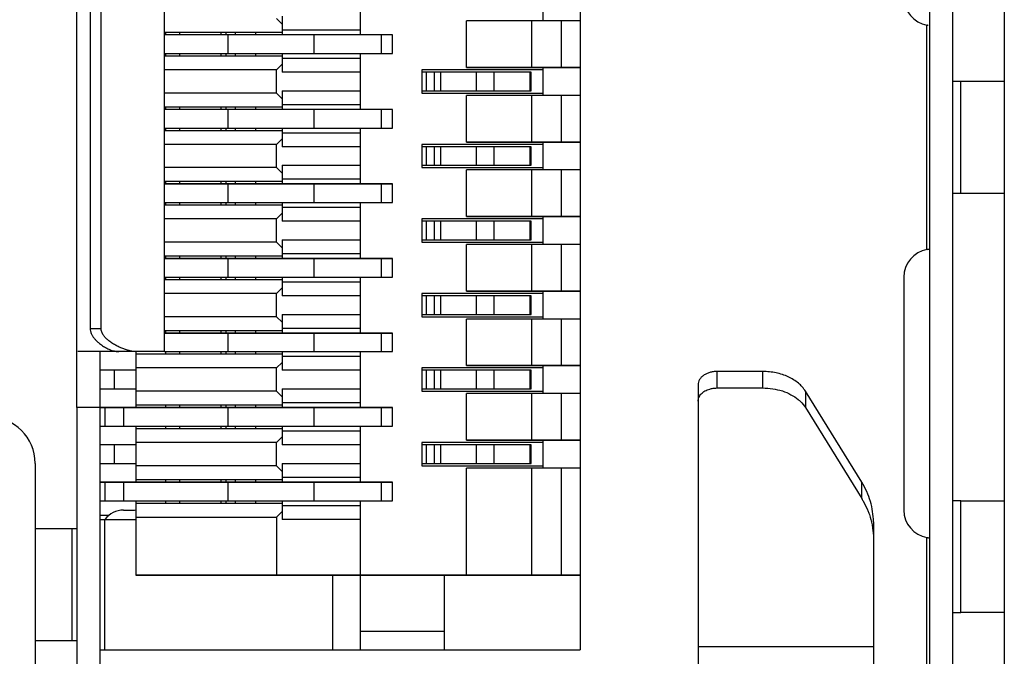
# Model space of a CAD drawing. Units: inches. Extents: x 2405 to 3118, y -127 to 363.
# Drawn here: x 2684 to 2695, y 81 to 87 of the extents above; entities that cross this region are included whole.
import ezdxf

# ---------------------------------------------------------------- set-up
doc = ezdxf.new("R2010")
doc.units = ezdxf.units.IN
doc.header["$LTSCALE"] = 1.21
doc.header["$MEASUREMENT"] = 0
doc.layers.get('0').update_dxf_attribs({"linetype": 'CONTINUOUS'})
for name, color, linetype in [('ECAD_0805', 7, 'CONTINUOUS'), ('ECAD_SFP-C-H8_95', 7, 'CONTINUOUS'), ('ECAD_SFP-S-S-11X7_7X5_3', 7, 'CONTINUOUS')]:
    doc.layers.add(name, color=color, linetype=linetype)

msp = doc.modelspace()

# ---------------------------------------------------------------- linework, layer by layer
at = {"color": 7, "linetype": 'Continuous'}
for p, q in [((2694.854, 78.51), (2694.854, 93.81)), ((2690.303, 91.659), (2690.303, 80.659)), ((2684.903, 83.259), (2684.903, 89.059)), ((2687.943, 87.859), (2687.943, 87.259)), ((2689.903, 87.709), (2689.903, 87.409)), ((2687.103, 87.374), (2687.043, 87.434)), ((2687.103, 87.459), (2687.103, 87.259)), ((2690.303, 87.409), (2689.083, 87.409)), ((2689.083, 86.909), (2689.083, 87.409)), ((2689.783, 86.909), (2689.783, 87.409)), ((2690.103, 86.909), (2690.103, 87.409)), ((2687.103, 87.284), (2685.841, 87.284)), ((2685.853, 87.284), (2685.853, 87.259)), ((2686.003, 87.284), (2686.003, 87.259)), ((2686.447, 87.284), (2686.447, 87.259)), ((2686.503, 87.259), (2686.503, 87.284)), ((2686.603, 87.259), (2686.603, 87.284)), ((2686.823, 87.259), (2686.823, 87.284)), ((2687.943, 87.309), (2687.103, 87.309)), ((2688.288, 87.259), (2685.841, 87.259)), ((2686.525, 87.059), (2686.525, 87.259)), ((2687.445, 87.259), (2687.445, 87.059)), ((2688.169, 87.059), (2688.169, 87.259)), ((2688.288, 87.059), (2688.288, 87.259)), ((2685.841, 87.059), (2688.288, 87.059)), ((2685.841, 87.034), (2687.103, 87.034)), ((2685.853, 87.059), (2685.853, 87.034)), ((2686.003, 87.059), (2686.003, 87.034)), ((2686.447, 87.059), (2686.447, 87.034)), ((2686.503, 87.034), (2686.503, 87.059)), ((2686.603, 87.034), (2686.603, 87.059)), ((2686.823, 87.034), (2686.823, 87.059)), ((2687.103, 87.059), (2687.103, 86.859)), ((2687.103, 87.009), (2687.943, 87.009)), ((2687.943, 87.059), (2687.943, 86.459)), ((2687.043, 86.884), (2685.841, 86.884)), ((2687.043, 86.884), (2687.103, 86.944)), ((2687.043, 86.634), (2687.043, 86.884)), ((2687.943, 86.859), (2687.103, 86.859)), ((2689.903, 86.884), (2688.603, 86.884)), ((2688.603, 86.884), (2688.603, 86.634)), ((2688.738, 86.859), (2688.603, 86.859)), ((2688.653, 86.659), (2688.653, 86.859)), ((2689.379, 86.859), (2688.738, 86.859)), ((2688.738, 86.659), (2688.738, 86.859)), ((2688.805, 86.859), (2688.805, 86.659)), ((2689.083, 86.909), (2690.303, 86.909)), ((2689.19, 86.659), (2689.19, 86.859)), ((2689.765, 86.859), (2689.379, 86.859)), ((2689.379, 86.659), (2689.379, 86.859)), ((2689.777, 86.859), (2689.765, 86.859)), ((2689.765, 86.659), (2689.765, 86.859)), ((2689.777, 86.659), (2689.777, 86.859)), ((2689.903, 86.909), (2689.903, 86.609)), ((2687.103, 86.659), (2687.943, 86.659)), ((2687.103, 86.659), (2687.103, 86.459)), ((2688.603, 86.659), (2688.738, 86.659)), ((2688.738, 86.659), (2689.379, 86.659)), ((2689.379, 86.659), (2689.765, 86.659)), ((2689.765, 86.659), (2689.777, 86.659)), ((2687.043, 86.634), (2685.841, 86.634)), ((2687.103, 86.574), (2687.043, 86.634)), ((2688.603, 86.634), (2689.903, 86.634)), ((2690.303, 86.609), (2689.083, 86.609)), ((2689.083, 86.109), (2689.083, 86.609)), ((2689.783, 86.109), (2689.783, 86.609)), ((2690.103, 86.109), (2690.103, 86.609)), ((2687.103, 86.484), (2685.841, 86.484)), ((2688.288, 86.459), (2685.841, 86.459)), ((2685.853, 86.484), (2685.853, 86.459)), ((2686.003, 86.484), (2686.003, 86.459)), ((2686.447, 86.484), (2686.447, 86.459)), ((2686.503, 86.459), (2686.503, 86.484)), ((2686.525, 86.259), (2686.525, 86.459)), ((2686.603, 86.459), (2686.603, 86.484)), ((2686.823, 86.459), (2686.823, 86.484)), ((2687.943, 86.509), (2687.103, 86.509)), ((2687.445, 86.459), (2687.445, 86.259)), ((2688.169, 86.259), (2688.169, 86.459)), ((2688.288, 86.259), (2688.288, 86.459)), ((2685.841, 86.259), (2688.288, 86.259)), ((2685.841, 86.234), (2687.103, 86.234)), ((2685.853, 86.259), (2685.853, 86.234)), ((2686.003, 86.259), (2686.003, 86.234)), ((2686.447, 86.259), (2686.447, 86.234)), ((2686.503, 86.234), (2686.503, 86.259)), ((2686.603, 86.234), (2686.603, 86.259)), ((2686.823, 86.234), (2686.823, 86.259)), ((2687.103, 86.259), (2687.103, 86.059)), ((2687.943, 86.259), (2687.943, 85.659)), ((2687.043, 86.084), (2687.103, 86.144)), ((2687.103, 86.209), (2687.943, 86.209)), ((2689.083, 86.109), (2690.303, 86.109)), ((2689.903, 86.109), (2689.903, 85.809)), ((2687.043, 86.084), (2685.841, 86.084)), ((2687.043, 85.834), (2687.043, 86.084)), ((2687.943, 86.059), (2687.103, 86.059)), ((2689.903, 86.084), (2688.603, 86.084)), ((2688.603, 86.084), (2688.603, 85.834)), ((2688.738, 86.059), (2688.603, 86.059)), ((2688.653, 85.859), (2688.653, 86.059)), ((2689.379, 86.059), (2688.738, 86.059)), ((2688.738, 85.859), (2688.738, 86.059)), ((2688.805, 86.059), (2688.805, 85.859)), ((2689.19, 85.859), (2689.19, 86.059)), ((2689.765, 86.059), (2689.379, 86.059)), ((2689.379, 85.859), (2689.379, 86.059)), ((2689.777, 86.059), (2689.765, 86.059)), ((2689.765, 85.859), (2689.765, 86.059)), ((2689.777, 85.859), (2689.777, 86.059)), ((2687.043, 85.834), (2685.841, 85.834)), ((2687.103, 85.774), (2687.043, 85.834)), ((2687.103, 85.859), (2687.943, 85.859)), ((2687.103, 85.859), (2687.103, 85.659)), ((2688.603, 85.859), (2688.738, 85.859)), ((2688.603, 85.834), (2689.903, 85.834)), ((2688.738, 85.859), (2689.379, 85.859)), ((2690.303, 85.809), (2689.083, 85.809)), ((2689.083, 85.309), (2689.083, 85.809)), ((2689.379, 85.859), (2689.765, 85.859)), ((2689.765, 85.859), (2689.777, 85.859)), ((2689.783, 85.309), (2689.783, 85.809)), ((2690.103, 85.309), (2690.103, 85.809)), ((2687.943, 85.709), (2687.103, 85.709)), ((2687.103, 85.684), (2685.841, 85.684)), ((2685.841, 85.659), (2688.288, 85.659)), ((2685.853, 85.684), (2685.853, 85.659)), ((2686.003, 85.684), (2686.003, 85.659)), ((2686.447, 85.684), (2686.447, 85.659)), ((2686.503, 85.659), (2686.503, 85.684)), ((2686.525, 85.459), (2686.525, 85.659)), ((2686.603, 85.659), (2686.603, 85.684)), ((2686.823, 85.659), (2686.823, 85.684)), ((2687.445, 85.659), (2687.445, 85.459)), ((2688.169, 85.459), (2688.169, 85.659)), ((2688.288, 85.459), (2688.288, 85.659)), ((2685.841, 85.459), (2688.288, 85.459)), ((2685.841, 85.434), (2687.103, 85.434)), ((2685.853, 85.459), (2685.853, 85.434)), ((2686.003, 85.459), (2686.003, 85.434)), ((2686.447, 85.459), (2686.447, 85.434)), ((2686.503, 85.434), (2686.503, 85.459)), ((2686.603, 85.434), (2686.603, 85.459)), ((2686.823, 85.434), (2686.823, 85.459)), ((2687.103, 85.459), (2687.103, 85.259)), ((2687.103, 85.409), (2687.943, 85.409)), ((2687.943, 85.459), (2687.943, 84.859)), ((2687.043, 85.284), (2685.841, 85.284)), ((2687.043, 85.284), (2687.103, 85.344)), ((2687.043, 85.034), (2687.043, 85.284)), ((2689.903, 85.284), (2688.603, 85.284)), ((2688.603, 85.284), (2688.603, 85.034)), ((2689.083, 85.309), (2690.303, 85.309)), ((2689.903, 85.309), (2689.903, 85.009)), ((2687.943, 85.259), (2687.103, 85.259)), ((2688.738, 85.259), (2688.603, 85.259)), ((2688.653, 85.059), (2688.653, 85.259)), ((2689.379, 85.259), (2688.738, 85.259)), ((2688.738, 85.059), (2688.738, 85.259)), ((2688.805, 85.259), (2688.805, 85.059)), ((2689.19, 85.059), (2689.19, 85.259)), ((2689.765, 85.259), (2689.379, 85.259)), ((2689.379, 85.059), (2689.379, 85.259)), ((2689.777, 85.259), (2689.765, 85.259)), ((2689.765, 85.059), (2689.765, 85.259)), ((2689.777, 85.059), (2689.777, 85.259)), ((2687.103, 85.059), (2687.943, 85.059)), ((2687.103, 85.059), (2687.103, 84.859)), ((2688.603, 85.059), (2688.738, 85.059)), ((2688.738, 85.059), (2689.379, 85.059)), ((2689.379, 85.059), (2689.765, 85.059)), ((2689.765, 85.059), (2689.777, 85.059)), ((2687.043, 85.034), (2685.841, 85.034)), ((2687.103, 84.974), (2687.043, 85.034)), ((2688.603, 85.034), (2689.903, 85.034)), ((2690.303, 85.009), (2689.083, 85.009)), ((2689.083, 84.509), (2689.083, 85.009)), ((2689.783, 84.509), (2689.783, 85.009)), ((2690.103, 84.509), (2690.103, 85.009)), ((2687.103, 84.884), (2685.841, 84.884)), ((2685.841, 84.859), (2688.288, 84.859)), ((2685.853, 84.884), (2685.853, 84.859)), ((2686.003, 84.884), (2686.003, 84.859)), ((2686.447, 84.884), (2686.447, 84.859)), ((2686.503, 84.859), (2686.503, 84.884)), ((2686.525, 84.659), (2686.525, 84.859)), ((2686.603, 84.859), (2686.603, 84.884)), ((2686.823, 84.859), (2686.823, 84.884)), ((2687.943, 84.909), (2687.103, 84.909)), ((2687.445, 84.859), (2687.445, 84.659)), ((2688.169, 84.659), (2688.169, 84.859)), ((2688.288, 84.659), (2688.288, 84.859)), ((2685.841, 84.659), (2688.288, 84.659)), ((2685.841, 84.634), (2687.103, 84.634)), ((2685.853, 84.659), (2685.853, 84.634)), ((2686.003, 84.659), (2686.003, 84.634)), ((2686.447, 84.659), (2686.447, 84.634)), ((2686.503, 84.634), (2686.503, 84.659)), ((2686.603, 84.634), (2686.603, 84.659)), ((2686.823, 84.634), (2686.823, 84.659)), ((2687.103, 84.659), (2687.103, 84.459)), ((2687.943, 84.659), (2687.943, 84.059)), ((2687.043, 84.484), (2687.103, 84.544)), ((2687.103, 84.609), (2687.943, 84.609)), ((2687.043, 84.484), (2685.841, 84.484)), ((2687.043, 84.234), (2687.043, 84.484)), ((2687.943, 84.459), (2687.103, 84.459)), ((2689.903, 84.484), (2688.603, 84.484)), ((2688.603, 84.484), (2688.603, 84.234)), ((2688.738, 84.459), (2688.603, 84.459)), ((2688.653, 84.259), (2688.653, 84.459)), ((2689.379, 84.459), (2688.738, 84.459)), ((2688.738, 84.259), (2688.738, 84.459)), ((2688.805, 84.459), (2688.805, 84.259)), ((2689.083, 84.509), (2690.303, 84.509)), ((2689.19, 84.259), (2689.19, 84.459)), ((2689.765, 84.459), (2689.379, 84.459)), ((2689.379, 84.259), (2689.379, 84.459)), ((2689.777, 84.459), (2689.765, 84.459)), ((2689.765, 84.259), (2689.765, 84.459)), ((2689.777, 84.259), (2689.777, 84.459)), ((2689.903, 84.509), (2689.903, 84.209)), ((2687.043, 84.234), (2685.841, 84.234)), ((2687.103, 84.174), (2687.043, 84.234)), ((2687.103, 84.259), (2687.943, 84.259)), ((2687.103, 84.259), (2687.103, 84.059)), ((2688.603, 84.259), (2688.738, 84.259)), ((2688.603, 84.234), (2689.903, 84.234)), ((2688.738, 84.259), (2689.379, 84.259)), ((2690.303, 84.209), (2689.083, 84.209)), ((2689.083, 83.709), (2689.083, 84.209)), ((2689.379, 84.259), (2689.765, 84.259)), ((2689.765, 84.259), (2689.777, 84.259)), ((2689.783, 83.709), (2689.783, 84.209)), ((2690.103, 83.709), (2690.103, 84.209)), ((2687.943, 84.109), (2687.103, 84.109)), ((2687.103, 84.084), (2685.841, 84.084)), ((2685.841, 84.059), (2688.288, 84.059)), ((2685.853, 84.084), (2685.853, 84.059)), ((2686.003, 84.084), (2686.003, 84.059)), ((2686.447, 84.084), (2686.447, 84.059)), ((2686.503, 84.059), (2686.503, 84.084)), ((2686.525, 83.859), (2686.525, 84.059)), ((2686.603, 84.059), (2686.603, 84.084)), ((2686.823, 84.059), (2686.823, 84.084)), ((2687.445, 84.059), (2687.445, 83.859)), ((2688.169, 83.859), (2688.169, 84.059)), ((2688.288, 83.859), (2688.288, 84.059)), ((2685.533, 83.859), (2685.533, 83.259)), ((2685.533, 83.834), (2687.103, 83.834)), ((2685.841, 83.859), (2688.288, 83.859)), ((2685.853, 83.859), (2685.853, 83.834)), ((2686.003, 83.859), (2686.003, 83.834)), ((2686.447, 83.859), (2686.447, 83.834)), ((2686.503, 83.834), (2686.503, 83.859)), ((2686.603, 83.834), (2686.603, 83.859)), ((2686.823, 83.834), (2686.823, 83.859)), ((2687.103, 83.859), (2687.103, 83.659)), ((2687.103, 83.809), (2687.943, 83.809)), ((2687.943, 83.859), (2687.943, 83.259)), ((2687.043, 83.684), (2685.533, 83.684)), ((2687.043, 83.684), (2687.103, 83.744)), ((2687.043, 83.434), (2687.043, 83.684)), ((2689.903, 83.684), (2688.603, 83.684)), ((2688.603, 83.684), (2688.603, 83.434)), ((2689.083, 83.709), (2690.303, 83.709)), ((2689.903, 83.709), (2689.903, 83.409)), ((2685.533, 83.659), (2685.153, 83.659)), ((2685.303, 83.659), (2685.303, 83.459)), ((2687.943, 83.659), (2687.103, 83.659)), ((2688.738, 83.659), (2688.603, 83.659)), ((2688.653, 83.459), (2688.653, 83.659)), ((2689.379, 83.659), (2688.738, 83.659)), ((2688.738, 83.459), (2688.738, 83.659)), ((2688.805, 83.659), (2688.805, 83.459)), ((2689.19, 83.459), (2689.19, 83.659)), ((2689.765, 83.659), (2689.379, 83.659)), ((2689.379, 83.459), (2689.379, 83.659)), ((2689.777, 83.659), (2689.765, 83.659)), ((2689.765, 83.459), (2689.765, 83.659)), ((2689.777, 83.459), (2689.777, 83.659)), ((2685.153, 83.459), (2685.533, 83.459)), ((2687.043, 83.434), (2685.533, 83.434)), ((2687.103, 83.374), (2687.043, 83.434)), ((2687.103, 83.459), (2687.943, 83.459)), ((2687.103, 83.459), (2687.103, 83.259)), ((2688.603, 83.459), (2688.738, 83.459)), ((2688.603, 83.434), (2689.903, 83.434)), ((2688.738, 83.459), (2689.379, 83.459)), ((2690.303, 83.409), (2689.083, 83.409)), ((2689.083, 82.909), (2689.083, 83.409)), ((2689.379, 83.459), (2689.765, 83.459)), ((2689.765, 83.459), (2689.777, 83.459)), ((2689.783, 82.909), (2689.783, 83.409)), ((2690.103, 82.909), (2690.103, 83.409)), ((2685.153, 83.259), (2688.288, 83.259)), ((2685.203, 83.259), (2685.203, 83.059)), ((2685.403, 83.259), (2685.403, 83.059)), ((2687.103, 83.284), (2685.533, 83.284)), ((2685.853, 83.284), (2685.853, 83.259)), ((2686.003, 83.284), (2686.003, 83.259)), ((2686.447, 83.284), (2686.447, 83.259)), ((2686.503, 83.259), (2686.503, 83.284)), ((2686.525, 83.059), (2686.525, 83.259)), ((2686.603, 83.259), (2686.603, 83.284)), ((2686.823, 83.259), (2686.823, 83.284)), ((2687.943, 83.309), (2687.103, 83.309)), ((2687.445, 83.259), (2687.445, 83.059)), ((2688.169, 83.059), (2688.169, 83.259)), ((2688.288, 83.059), (2688.288, 83.259)), ((2685.153, 83.059), (2688.288, 83.059)), ((2685.533, 83.059), (2685.533, 82.459)), ((2685.853, 83.059), (2685.853, 83.034)), ((2686.003, 83.059), (2686.003, 83.034)), ((2686.447, 83.059), (2686.447, 83.034)), ((2686.503, 83.034), (2686.503, 83.059)), ((2686.603, 83.034), (2686.603, 83.059)), ((2686.823, 83.034), (2686.823, 83.059)), ((2687.103, 83.059), (2687.103, 82.859)), ((2687.943, 83.059), (2687.943, 82.459)), ((2685.533, 83.034), (2687.103, 83.034)), ((2687.043, 82.884), (2687.103, 82.944)), ((2687.103, 83.009), (2687.943, 83.009)), ((2685.533, 82.859), (2685.153, 82.859)), ((2685.303, 82.859), (2685.303, 82.659)), ((2687.043, 82.884), (2685.533, 82.884)), ((2687.043, 82.634), (2687.043, 82.884)), ((2687.943, 82.859), (2687.103, 82.859)), ((2689.903, 82.884), (2688.603, 82.884)), ((2688.603, 82.884), (2688.603, 82.634)), ((2688.738, 82.859), (2688.603, 82.859)), ((2688.653, 82.659), (2688.653, 82.859)), ((2689.379, 82.859), (2688.738, 82.859)), ((2688.738, 82.659), (2688.738, 82.859)), ((2688.805, 82.859), (2688.805, 82.659)), ((2689.083, 82.909), (2690.303, 82.909)), ((2689.19, 82.659), (2689.19, 82.859)), ((2689.765, 82.859), (2689.379, 82.859)), ((2689.379, 82.659), (2689.379, 82.859)), ((2689.777, 82.859), (2689.765, 82.859)), ((2689.765, 82.659), (2689.765, 82.859)), ((2689.777, 82.659), (2689.777, 82.859)), ((2689.903, 82.909), (2689.903, 82.609)), ((2684.454, 82.66), (2684.454, 78.51)), ((2685.153, 82.659), (2685.533, 82.659)), ((2687.043, 82.634), (2685.533, 82.634)), ((2687.103, 82.574), (2687.043, 82.634)), ((2687.103, 82.659), (2687.943, 82.659)), ((2687.103, 82.659), (2687.103, 82.459)), ((2688.603, 82.659), (2688.738, 82.659)), ((2688.603, 82.634), (2689.903, 82.634)), ((2688.738, 82.659), (2689.379, 82.659)), ((2689.379, 82.659), (2689.765, 82.659)), ((2689.765, 82.659), (2689.777, 82.659)), ((2690.303, 82.609), (2689.083, 82.609)), ((2689.083, 81.459), (2689.083, 82.609)), ((2689.783, 81.459), (2689.783, 82.609)), ((2690.103, 81.459), (2690.103, 82.609)), ((2685.153, 82.459), (2688.288, 82.459)), ((2685.203, 82.459), (2685.203, 82.259)), ((2685.403, 82.459), (2685.403, 82.259)), ((2687.103, 82.484), (2685.533, 82.484)), ((2685.853, 82.484), (2685.853, 82.459)), ((2686.003, 82.484), (2686.003, 82.459)), ((2686.447, 82.484), (2686.447, 82.459)), ((2686.503, 82.459), (2686.503, 82.484)), ((2686.525, 82.259), (2686.525, 82.459)), ((2686.603, 82.459), (2686.603, 82.484)), ((2686.823, 82.459), (2686.823, 82.484)), ((2687.943, 82.509), (2687.103, 82.509)), ((2687.445, 82.459), (2687.445, 82.259)), ((2688.169, 82.259), (2688.169, 82.459)), ((2688.288, 82.259), (2688.288, 82.459)), ((2685.153, 82.259), (2685.197, 82.259)), ((2685.197, 82.259), (2685.203, 82.259)), ((2685.203, 82.259), (2688.288, 82.259)), ((2685.533, 82.259), (2685.533, 81.459)), ((2685.533, 82.234), (2687.103, 82.234)), ((2685.853, 82.259), (2685.853, 82.234)), ((2686.003, 82.259), (2686.003, 82.234)), ((2686.447, 82.259), (2686.447, 82.234)), ((2686.503, 82.234), (2686.503, 82.259)), ((2686.603, 82.234), (2686.603, 82.259)), ((2686.823, 82.234), (2686.823, 82.259)), ((2687.103, 82.259), (2687.103, 82.059)), ((2687.103, 82.209), (2687.943, 82.209)), ((2687.943, 82.259), (2687.943, 80.659)), ((2685.249, 82.102), (2685.153, 82.102)), ((2687.043, 82.084), (2687.103, 82.144)), ((2685.153, 82.059), (2685.533, 82.059)), ((2685.203, 80.659), (2685.203, 82.059)), ((2685.533, 82.084), (2687.043, 82.084)), ((2687.043, 82.084), (2687.043, 81.459)), ((2687.943, 82.059), (2687.103, 82.059)), ((2685.533, 81.459), (2690.303, 81.459)), ((2687.643, 81.459), (2687.643, 80.659)), ((2688.843, 81.459), (2688.843, 80.659)), ((2687.943, 80.859), (2688.843, 80.859)), ((2685.203, 80.659), (2690.303, 80.659))]:
    msp.add_line(p, q, dxfattribs=at)
msp.add_arc((2683.954, 82.66), 0.5, 0, 90, dxfattribs=at)
at = {"layer": 'ECAD_0805', "color": 7, "linetype": 'Continuous'}
msp.add_line((2685.249, 82.101), (2685.153, 82.101), dxfattribs=at)
at = {"layer": 'ECAD_SFP-C-H8_95', "color": 7, "linetype": 'Continuous'}
for p, q in [((2694.053, 79.209), (2694.053, 93.109)), ((2694.303, 79.209), (2694.303, 93.109)), ((2685.841, 83.859), (2685.841, 88.459)), ((2685.045, 88.209), (2685.045, 84.109)), ((2685.162, 84.109), (2685.162, 88.209)), ((2694.023, 84.955), (2694.023, 87.364)), ((2694.386, 86.759), (2694.303, 86.759)), ((2694.774, 86.759), (2694.386, 86.759)), ((2694.386, 85.559), (2694.386, 86.759)), ((2694.854, 86.759), (2694.774, 86.759)), ((2694.303, 85.559), (2694.386, 85.559)), ((2694.386, 85.559), (2694.774, 85.559)), ((2694.774, 85.559), (2694.854, 85.559)), ((2693.776, 84.659), (2693.776, 82.159)), ((2685.045, 84.109), (2685.162, 84.109)), ((2685.841, 83.859), (2684.911, 83.859)), ((2685.153, 79.159), (2685.153, 83.859)), ((2692.262, 83.646), (2691.769, 83.646)), ((2691.769, 83.646), (2691.769, 83.469)), ((2692.262, 83.469), (2692.262, 83.646)), ((2691.569, 83.505), (2691.569, 79.159)), ((2691.769, 83.469), (2692.262, 83.469)), ((2693.323, 82.459), (2692.72, 83.434)), ((2692.72, 83.434), (2692.72, 83.258)), ((2685.153, 83.259), (2684.903, 83.259)), ((2684.903, 83.259), (2684.903, 78.909)), ((2692.72, 83.258), (2693.323, 82.282)), ((2693.323, 82.282), (2693.323, 82.459)), ((2694.386, 82.259), (2694.303, 82.259)), ((2694.386, 82.259), (2694.773, 82.259)), ((2694.386, 81.059), (2694.386, 82.259)), ((2694.773, 82.259), (2694.854, 82.259)), ((2685.403, 82.159), (2685.503, 82.159)), ((2693.449, 82.034), (2693.449, 79.159)), ((2684.903, 81.959), (2684.454, 81.959)), ((2684.85, 80.759), (2684.85, 81.959)), ((2694.023, 80.049), (2694.023, 81.864)), ((2694.037, 81.859), (2694.035, 81.859)), ((2694.303, 81.059), (2694.386, 81.059)), ((2694.773, 81.059), (2694.386, 81.059)), ((2694.854, 81.059), (2694.773, 81.059)), ((2684.454, 80.759), (2684.903, 80.759)), ((2691.569, 80.696), (2693.449, 80.696))]:
    msp.add_line(p, q, dxfattribs=at)
for centre, radius, start, end in [((2694.076, 87.659), 0.3, 180, 259.8913), ((2694.076, 84.659), 0.3, 100.1087, 180), ((2685.403, 81.909), 0.25, 90, 143.0637), ((2685.503, 82.409), 0.25, 270, 277.2979), ((2694.076, 82.159), 0.3, 180, 259.8913)]:
    msp.add_arc(centre, radius, start, end, dxfattribs=at)
for points, knots in [([(2694.03, 87.361), (2694.029, 87.361), (2694.027, 87.362), (2694.025, 87.363), (2694.023, 87.364)], [0, 0, 0, 0, 0.247949, 1, 1, 1, 1]), ([(2694.037, 87.359), (2694.036, 87.359), (2694.034, 87.36), (2694.032, 87.36), (2694.03, 87.361)], [0, 0, 0, 0, 0.240927, 1, 1, 1, 1]), ([(2694.023, 84.955), (2694.025, 84.956), (2694.03, 84.958), (2694.034, 84.959), (2694.037, 84.959)], [0, 0, 0, 0, 0.513979, 1, 1, 1, 1]), ([(2694.037, 84.959), (2694.039, 84.959), (2694.043, 84.958), (2694.048, 84.955), (2694.051, 84.949), (2694.052, 84.945), (2694.053, 84.943)], [0, 0, 0, 0, 0.270481, 0.511517, 0.749408, 1, 1, 1, 1]), ([(2685.045, 84.109), (2685.045, 84.099), (2685.047, 84.078), (2685.058, 84.048), (2685.073, 84.021), (2685.091, 83.997), (2685.111, 83.976), (2685.139, 83.95), (2685.175, 83.923), (2685.221, 83.896), (2685.266, 83.876), (2685.31, 83.863), (2685.339, 83.859), (2685.353, 83.859)], [0, 0, 0, 0, 0.07417, 0.14737, 0.219112, 0.289348, 0.358039, 0.425219, 0.554905, 0.677952, 0.793559, 0.900981, 1, 1, 1, 1]), ([(2685.237, 83.982), (2685.227, 83.99), (2685.209, 84.007), (2685.189, 84.031), (2685.176, 84.053), (2685.168, 84.07), (2685.163, 84.09), (2685.162, 84.103), (2685.162, 84.109)], [0, 0, 0, 0, 0.239642, 0.485748, 0.61163, 0.739513, 0.869226, 1, 1, 1, 1]), ([(2685.545, 83.859), (2685.521, 83.859), (2685.483, 83.864), (2685.433, 83.878), (2685.394, 83.891), (2685.354, 83.908), (2685.314, 83.929), (2685.274, 83.953), (2685.249, 83.972), (2685.237, 83.982)], [0, 0, 0, 0, 0.216891, 0.334184, 0.45712, 0.585437, 0.718841, 0.857073, 1, 1, 1, 1]), ([(2691.769, 83.646), (2691.756, 83.646), (2691.73, 83.644), (2691.692, 83.636), (2691.658, 83.623), (2691.627, 83.606), (2691.602, 83.585), (2691.583, 83.56), (2691.571, 83.533), (2691.569, 83.514), (2691.569, 83.505)], [0, 0, 0, 0, 0.144744, 0.287331, 0.424454, 0.554301, 0.675958, 0.789669, 0.896904, 1, 1, 1, 1]), ([(2692.72, 83.434), (2692.699, 83.467), (2692.659, 83.512), (2692.593, 83.559), (2692.535, 83.59), (2692.472, 83.615), (2692.404, 83.633), (2692.334, 83.644), (2692.286, 83.646), (2692.262, 83.646)], [0, 0, 0, 0, 0.219894, 0.338844, 0.463295, 0.592691, 0.726154, 0.862515, 1, 1, 1, 1]), ([(2691.692, 83.458), (2691.704, 83.462), (2691.729, 83.468), (2691.756, 83.469), (2691.769, 83.469)], [0, 0, 0, 0, 0.496162, 1, 1, 1, 1]), ([(2692.262, 83.469), (2692.298, 83.469), (2692.369, 83.464), (2692.471, 83.44), (2692.564, 83.401), (2692.619, 83.365), (2692.643, 83.344)], [0, 0, 0, 0, 0.263974, 0.522123, 0.768609, 1, 1, 1, 1]), ([(2691.569, 83.328), (2691.569, 83.335), (2691.57, 83.349), (2691.577, 83.369), (2691.587, 83.389), (2691.602, 83.407), (2691.62, 83.423), (2691.649, 83.443), (2691.674, 83.453), (2691.692, 83.458)], [0, 0, 0, 0, 0.108264, 0.21926, 0.334478, 0.455183, 0.582157, 0.715641, 1, 1, 1, 1]), ([(2692.643, 83.344), (2692.651, 83.338), (2692.68, 83.312), (2692.705, 83.282), (2692.72, 83.258)], [0, 0, 0, 0, 0.260311, 1, 1, 1, 1]), ([(2693.449, 82.034), (2693.449, 82.07), (2693.443, 82.144), (2693.419, 82.252), (2693.379, 82.359), (2693.343, 82.426), (2693.323, 82.459)], [0, 0, 0, 0, 0.243879, 0.490342, 0.741721, 1, 1, 1, 1]), ([(2693.323, 82.282), (2693.33, 82.271), (2693.356, 82.227), (2693.378, 82.18), (2693.392, 82.145)], [0, 0, 0, 0, 0.253749, 1, 1, 1, 1]), ([(2693.392, 82.145), (2693.397, 82.133), (2693.414, 82.087), (2693.427, 82.039), (2693.434, 82.002)], [0, 0, 0, 0, 0.252747, 1, 1, 1, 1]), ([(2693.434, 82.002), (2693.437, 81.99), (2693.445, 81.942), (2693.449, 81.894), (2693.449, 81.857)], [0, 0, 0, 0, 0.251224, 1, 1, 1, 1]), ([(2694.035, 81.859), (2694.034, 81.859), (2694.032, 81.859), (2694.028, 81.861), (2694.025, 81.863), (2694.023, 81.864)], [0, 0, 0, 0, 0.240521, 0.490548, 1, 1, 1, 1]), ([(2694.037, 81.859), (2694.039, 81.86), (2694.043, 81.861), (2694.046, 81.863), (2694.048, 81.864)], [0, 0, 0, 0, 0.543556, 1, 1, 1, 1])]:
    msp.add_open_spline(points, degree=3, knots=knots, dxfattribs=at)
at = {"layer": 'ECAD_SFP-S-S-11X7_7X5_3', "color": 7, "linetype": 'Continuous'}
for p, q in [((2690.303, 91.659), (2690.303, 80.659)), ((2687.943, 87.859), (2687.943, 87.259)), ((2689.903, 87.709), (2689.903, 87.409)), ((2687.103, 87.374), (2687.043, 87.434)), ((2687.103, 87.459), (2687.103, 87.259)), ((2690.303, 87.409), (2689.083, 87.409)), ((2689.083, 86.909), (2689.083, 87.409)), ((2689.783, 86.909), (2689.783, 87.409)), ((2690.103, 86.909), (2690.103, 87.409)), ((2687.103, 87.284), (2685.841, 87.284)), ((2685.853, 87.284), (2685.853, 87.259)), ((2686.003, 87.284), (2686.003, 87.259)), ((2686.447, 87.284), (2686.447, 87.259)), ((2686.503, 87.259), (2686.503, 87.284)), ((2686.603, 87.259), (2686.603, 87.284)), ((2686.823, 87.259), (2686.823, 87.284)), ((2687.943, 87.309), (2687.103, 87.309)), ((2688.288, 87.259), (2685.841, 87.259)), ((2686.525, 87.059), (2686.525, 87.259)), ((2687.445, 87.259), (2687.445, 87.059)), ((2688.169, 87.059), (2688.169, 87.259)), ((2688.288, 87.059), (2688.288, 87.259)), ((2685.841, 87.059), (2688.288, 87.059)), ((2685.841, 87.034), (2687.103, 87.034)), ((2685.853, 87.059), (2685.853, 87.034)), ((2686.003, 87.059), (2686.003, 87.034)), ((2686.447, 87.059), (2686.447, 87.034)), ((2686.503, 87.034), (2686.503, 87.059)), ((2686.603, 87.034), (2686.603, 87.059)), ((2686.823, 87.034), (2686.823, 87.059)), ((2687.103, 87.059), (2687.103, 86.859)), ((2687.103, 87.009), (2687.943, 87.009)), ((2687.943, 87.059), (2687.943, 86.459)), ((2687.043, 86.884), (2685.841, 86.884)), ((2687.043, 86.884), (2687.103, 86.944)), ((2687.043, 86.634), (2687.043, 86.884)), ((2687.943, 86.859), (2687.103, 86.859)), ((2689.903, 86.884), (2688.603, 86.884)), ((2688.603, 86.884), (2688.603, 86.634)), ((2689.777, 86.859), (2688.603, 86.859)), ((2688.653, 86.659), (2688.653, 86.859)), ((2688.738, 86.659), (2688.738, 86.859)), ((2688.805, 86.859), (2688.805, 86.659)), ((2690.303, 86.909), (2689.083, 86.909)), ((2689.19, 86.659), (2689.19, 86.859)), ((2689.379, 86.659), (2689.379, 86.859)), ((2689.765, 86.659), (2689.765, 86.859)), ((2689.777, 86.659), (2689.777, 86.859)), ((2689.903, 86.909), (2689.903, 86.609)), ((2687.103, 86.659), (2687.943, 86.659)), ((2687.103, 86.659), (2687.103, 86.459)), ((2688.603, 86.659), (2689.777, 86.659)), ((2687.043, 86.634), (2685.841, 86.634)), ((2687.103, 86.574), (2687.043, 86.634)), ((2688.603, 86.634), (2689.903, 86.634)), ((2690.303, 86.609), (2689.083, 86.609)), ((2689.083, 86.109), (2689.083, 86.609)), ((2689.783, 86.109), (2689.783, 86.609)), ((2690.103, 86.109), (2690.103, 86.609)), ((2687.103, 86.484), (2685.841, 86.484)), ((2688.288, 86.459), (2685.841, 86.459)), ((2685.853, 86.484), (2685.853, 86.459)), ((2686.003, 86.484), (2686.003, 86.459)), ((2686.447, 86.484), (2686.447, 86.459)), ((2686.503, 86.459), (2686.503, 86.484)), ((2686.525, 86.259), (2686.525, 86.459)), ((2686.603, 86.459), (2686.603, 86.484)), ((2686.823, 86.459), (2686.823, 86.484)), ((2687.943, 86.509), (2687.103, 86.509)), ((2687.445, 86.459), (2687.445, 86.259)), ((2688.169, 86.259), (2688.169, 86.459)), ((2688.288, 86.259), (2688.288, 86.459)), ((2685.841, 86.259), (2688.288, 86.259)), ((2685.841, 86.234), (2687.103, 86.234)), ((2685.853, 86.259), (2685.853, 86.234)), ((2686.003, 86.259), (2686.003, 86.234)), ((2686.447, 86.259), (2686.447, 86.234)), ((2686.503, 86.234), (2686.503, 86.259)), ((2686.603, 86.234), (2686.603, 86.259)), ((2686.823, 86.234), (2686.823, 86.259)), ((2687.103, 86.259), (2687.103, 86.059)), ((2687.943, 86.259), (2687.943, 85.659)), ((2687.043, 86.084), (2687.103, 86.144)), ((2687.103, 86.209), (2687.943, 86.209)), ((2690.303, 86.109), (2689.083, 86.109)), ((2689.903, 86.109), (2689.903, 85.809)), ((2687.043, 86.084), (2685.841, 86.084)), ((2687.043, 85.834), (2687.043, 86.084)), ((2687.943, 86.059), (2687.103, 86.059)), ((2689.903, 86.084), (2688.603, 86.084)), ((2688.603, 86.084), (2688.603, 85.834)), ((2689.777, 86.059), (2688.603, 86.059)), ((2688.653, 85.859), (2688.653, 86.059)), ((2688.738, 85.859), (2688.738, 86.059)), ((2688.805, 86.059), (2688.805, 85.859)), ((2689.19, 85.859), (2689.19, 86.059)), ((2689.379, 85.859), (2689.379, 86.059)), ((2689.765, 85.859), (2689.765, 86.059)), ((2689.777, 85.859), (2689.777, 86.059)), ((2687.043, 85.834), (2685.841, 85.834)), ((2687.103, 85.774), (2687.043, 85.834)), ((2687.103, 85.859), (2687.943, 85.859)), ((2687.103, 85.859), (2687.103, 85.659)), ((2688.603, 85.859), (2689.777, 85.859)), ((2688.603, 85.834), (2689.903, 85.834)), ((2690.303, 85.809), (2689.083, 85.809)), ((2689.083, 85.309), (2689.083, 85.809)), ((2689.783, 85.309), (2689.783, 85.809)), ((2690.103, 85.309), (2690.103, 85.809)), ((2687.943, 85.709), (2687.103, 85.709)), ((2687.103, 85.684), (2685.841, 85.684)), ((2688.288, 85.659), (2685.841, 85.659)), ((2685.853, 85.684), (2685.853, 85.659)), ((2686.003, 85.684), (2686.003, 85.659)), ((2686.447, 85.684), (2686.447, 85.659)), ((2686.503, 85.659), (2686.503, 85.684)), ((2686.525, 85.459), (2686.525, 85.659)), ((2686.603, 85.659), (2686.603, 85.684)), ((2686.823, 85.659), (2686.823, 85.684)), ((2687.445, 85.659), (2687.445, 85.459)), ((2688.169, 85.459), (2688.169, 85.659)), ((2688.288, 85.459), (2688.288, 85.659)), ((2685.841, 85.459), (2688.288, 85.459)), ((2685.841, 85.434), (2687.103, 85.434)), ((2685.853, 85.459), (2685.853, 85.434)), ((2686.003, 85.459), (2686.003, 85.434)), ((2686.447, 85.459), (2686.447, 85.434)), ((2686.503, 85.434), (2686.503, 85.459)), ((2686.603, 85.434), (2686.603, 85.459)), ((2686.823, 85.434), (2686.823, 85.459)), ((2687.103, 85.459), (2687.103, 85.259)), ((2687.103, 85.409), (2687.943, 85.409)), ((2687.943, 85.459), (2687.943, 84.859)), ((2687.043, 85.284), (2685.841, 85.284)), ((2687.043, 85.284), (2687.103, 85.344)), ((2687.043, 85.034), (2687.043, 85.284)), ((2689.903, 85.284), (2688.603, 85.284)), ((2688.603, 85.284), (2688.603, 85.034)), ((2690.303, 85.309), (2689.083, 85.309)), ((2689.903, 85.309), (2689.903, 85.009)), ((2687.943, 85.259), (2687.103, 85.259)), ((2689.777, 85.259), (2688.603, 85.259)), ((2688.653, 85.059), (2688.653, 85.259)), ((2688.738, 85.059), (2688.738, 85.259)), ((2688.805, 85.259), (2688.805, 85.059)), ((2689.19, 85.059), (2689.19, 85.259)), ((2689.379, 85.059), (2689.379, 85.259)), ((2689.765, 85.059), (2689.765, 85.259)), ((2689.777, 85.059), (2689.777, 85.259)), ((2687.103, 85.059), (2687.943, 85.059)), ((2687.103, 85.059), (2687.103, 84.859)), ((2688.603, 85.059), (2689.777, 85.059)), ((2687.043, 85.034), (2685.841, 85.034)), ((2687.103, 84.974), (2687.043, 85.034)), ((2688.603, 85.034), (2689.903, 85.034)), ((2690.303, 85.009), (2689.083, 85.009)), ((2689.083, 84.509), (2689.083, 85.009)), ((2689.783, 84.509), (2689.783, 85.009)), ((2690.103, 84.509), (2690.103, 85.009)), ((2687.103, 84.884), (2685.841, 84.884)), ((2688.288, 84.859), (2685.841, 84.859)), ((2685.853, 84.884), (2685.853, 84.859)), ((2686.003, 84.884), (2686.003, 84.859)), ((2686.447, 84.884), (2686.447, 84.859)), ((2686.503, 84.859), (2686.503, 84.884)), ((2686.525, 84.659), (2686.525, 84.859)), ((2686.603, 84.859), (2686.603, 84.884)), ((2686.823, 84.859), (2686.823, 84.884)), ((2687.943, 84.909), (2687.103, 84.909)), ((2687.445, 84.859), (2687.445, 84.659)), ((2688.169, 84.659), (2688.169, 84.859)), ((2688.288, 84.659), (2688.288, 84.859)), ((2685.841, 84.659), (2688.288, 84.659)), ((2685.841, 84.634), (2687.103, 84.634)), ((2685.853, 84.659), (2685.853, 84.634)), ((2686.003, 84.659), (2686.003, 84.634)), ((2686.447, 84.659), (2686.447, 84.634)), ((2686.503, 84.634), (2686.503, 84.659)), ((2686.603, 84.634), (2686.603, 84.659)), ((2686.823, 84.634), (2686.823, 84.659)), ((2687.103, 84.659), (2687.103, 84.459)), ((2687.943, 84.659), (2687.943, 84.059)), ((2687.043, 84.484), (2687.103, 84.544)), ((2687.103, 84.609), (2687.943, 84.609)), ((2687.043, 84.484), (2685.841, 84.484)), ((2687.043, 84.234), (2687.043, 84.484)), ((2687.943, 84.459), (2687.103, 84.459)), ((2689.903, 84.484), (2688.603, 84.484)), ((2688.603, 84.484), (2688.603, 84.234)), ((2689.777, 84.459), (2688.603, 84.459)), ((2688.653, 84.259), (2688.653, 84.459)), ((2688.738, 84.259), (2688.738, 84.459)), ((2688.805, 84.459), (2688.805, 84.259)), ((2690.303, 84.509), (2689.083, 84.509)), ((2689.19, 84.259), (2689.19, 84.459)), ((2689.379, 84.259), (2689.379, 84.459)), ((2689.765, 84.259), (2689.765, 84.459)), ((2689.777, 84.259), (2689.777, 84.459)), ((2689.903, 84.509), (2689.903, 84.209)), ((2687.043, 84.234), (2685.841, 84.234)), ((2687.103, 84.174), (2687.043, 84.234)), ((2687.103, 84.259), (2687.943, 84.259)), ((2687.103, 84.259), (2687.103, 84.059)), ((2688.603, 84.259), (2689.777, 84.259)), ((2688.603, 84.234), (2689.903, 84.234)), ((2690.303, 84.209), (2689.083, 84.209)), ((2689.083, 83.709), (2689.083, 84.209)), ((2689.783, 83.709), (2689.783, 84.209)), ((2690.103, 83.709), (2690.103, 84.209)), ((2687.943, 84.109), (2687.103, 84.109)), ((2687.103, 84.084), (2685.841, 84.084)), ((2688.288, 84.059), (2685.841, 84.059)), ((2685.853, 84.084), (2685.853, 84.059)), ((2686.003, 84.084), (2686.003, 84.059)), ((2686.447, 84.084), (2686.447, 84.059)), ((2686.503, 84.059), (2686.503, 84.084)), ((2686.525, 83.859), (2686.525, 84.059)), ((2686.603, 84.059), (2686.603, 84.084)), ((2686.823, 84.059), (2686.823, 84.084)), ((2687.445, 84.059), (2687.445, 83.859)), ((2688.169, 83.859), (2688.169, 84.059)), ((2688.288, 83.859), (2688.288, 84.059)), ((2685.533, 83.859), (2685.533, 83.259)), ((2685.533, 83.834), (2687.103, 83.834)), ((2685.841, 83.859), (2688.288, 83.859)), ((2685.853, 83.859), (2685.853, 83.834)), ((2686.003, 83.859), (2686.003, 83.834)), ((2686.447, 83.859), (2686.447, 83.834)), ((2686.503, 83.834), (2686.503, 83.859)), ((2686.603, 83.834), (2686.603, 83.859)), ((2686.823, 83.834), (2686.823, 83.859)), ((2687.103, 83.859), (2687.103, 83.659)), ((2687.103, 83.809), (2687.943, 83.809)), ((2687.943, 83.859), (2687.943, 83.259)), ((2687.043, 83.684), (2685.533, 83.684)), ((2687.043, 83.684), (2687.103, 83.744)), ((2687.043, 83.434), (2687.043, 83.684)), ((2689.903, 83.684), (2688.603, 83.684)), ((2688.603, 83.684), (2688.603, 83.434)), ((2690.303, 83.709), (2689.083, 83.709)), ((2689.903, 83.709), (2689.903, 83.409)), ((2685.533, 83.659), (2685.153, 83.659)), ((2685.303, 83.659), (2685.303, 83.459)), ((2687.943, 83.659), (2687.103, 83.659)), ((2689.777, 83.659), (2688.603, 83.659)), ((2688.653, 83.459), (2688.653, 83.659)), ((2688.738, 83.459), (2688.738, 83.659)), ((2688.805, 83.659), (2688.805, 83.459)), ((2689.19, 83.459), (2689.19, 83.659)), ((2689.379, 83.459), (2689.379, 83.659)), ((2689.765, 83.459), (2689.765, 83.659)), ((2689.777, 83.459), (2689.777, 83.659)), ((2685.153, 83.459), (2685.533, 83.459)), ((2687.043, 83.434), (2685.533, 83.434)), ((2687.103, 83.374), (2687.043, 83.434)), ((2687.103, 83.459), (2687.943, 83.459)), ((2687.103, 83.459), (2687.103, 83.259)), ((2688.603, 83.459), (2689.777, 83.459)), ((2688.603, 83.434), (2689.903, 83.434)), ((2690.303, 83.409), (2689.083, 83.409)), ((2689.083, 82.909), (2689.083, 83.409)), ((2689.783, 82.909), (2689.783, 83.409)), ((2690.103, 82.909), (2690.103, 83.409)), ((2688.288, 83.259), (2685.153, 83.259)), ((2685.203, 83.259), (2685.203, 83.059)), ((2685.403, 83.259), (2685.403, 83.059)), ((2687.103, 83.284), (2685.533, 83.284)), ((2685.853, 83.284), (2685.853, 83.259)), ((2686.003, 83.284), (2686.003, 83.259)), ((2686.447, 83.284), (2686.447, 83.259)), ((2686.503, 83.259), (2686.503, 83.284)), ((2686.525, 83.059), (2686.525, 83.259)), ((2686.603, 83.259), (2686.603, 83.284)), ((2686.823, 83.259), (2686.823, 83.284)), ((2687.943, 83.309), (2687.103, 83.309)), ((2687.445, 83.259), (2687.445, 83.059)), ((2688.169, 83.059), (2688.169, 83.259)), ((2688.288, 83.059), (2688.288, 83.259)), ((2685.153, 83.059), (2688.288, 83.059)), ((2685.533, 83.059), (2685.533, 82.459)), ((2685.853, 83.059), (2685.853, 83.034)), ((2686.003, 83.059), (2686.003, 83.034)), ((2686.447, 83.059), (2686.447, 83.034)), ((2686.503, 83.034), (2686.503, 83.059)), ((2686.603, 83.034), (2686.603, 83.059)), ((2686.823, 83.034), (2686.823, 83.059)), ((2687.103, 83.059), (2687.103, 82.859)), ((2687.943, 83.059), (2687.943, 82.459)), ((2685.533, 83.034), (2687.103, 83.034)), ((2687.043, 82.884), (2687.103, 82.944)), ((2687.103, 83.009), (2687.943, 83.009)), ((2685.533, 82.859), (2685.153, 82.859)), ((2685.303, 82.859), (2685.303, 82.659)), ((2687.043, 82.884), (2685.533, 82.884)), ((2687.043, 82.634), (2687.043, 82.884)), ((2687.943, 82.859), (2687.103, 82.859)), ((2689.903, 82.884), (2688.603, 82.884)), ((2688.603, 82.884), (2688.603, 82.634)), ((2689.777, 82.859), (2688.603, 82.859)), ((2688.653, 82.659), (2688.653, 82.859)), ((2688.738, 82.659), (2688.738, 82.859)), ((2688.805, 82.859), (2688.805, 82.659)), ((2690.303, 82.909), (2689.083, 82.909)), ((2689.19, 82.659), (2689.19, 82.859)), ((2689.379, 82.659), (2689.379, 82.859)), ((2689.765, 82.659), (2689.765, 82.859)), ((2689.777, 82.659), (2689.777, 82.859)), ((2689.903, 82.909), (2689.903, 82.609)), ((2685.153, 82.659), (2685.533, 82.659)), ((2687.043, 82.634), (2685.533, 82.634)), ((2687.103, 82.574), (2687.043, 82.634)), ((2687.103, 82.659), (2687.943, 82.659)), ((2687.103, 82.659), (2687.103, 82.459)), ((2688.603, 82.659), (2689.777, 82.659)), ((2688.603, 82.634), (2689.903, 82.634)), ((2690.303, 82.609), (2689.083, 82.609)), ((2689.083, 81.459), (2689.083, 82.609)), ((2689.783, 81.459), (2689.783, 82.609)), ((2690.103, 81.459), (2690.103, 82.609)), ((2688.288, 82.459), (2685.153, 82.459)), ((2685.203, 82.459), (2685.203, 82.259)), ((2685.403, 82.459), (2685.403, 82.259)), ((2687.103, 82.484), (2685.533, 82.484)), ((2685.853, 82.484), (2685.853, 82.459)), ((2686.003, 82.484), (2686.003, 82.459)), ((2686.447, 82.484), (2686.447, 82.459)), ((2686.503, 82.459), (2686.503, 82.484)), ((2686.525, 82.259), (2686.525, 82.459)), ((2686.603, 82.459), (2686.603, 82.484)), ((2686.823, 82.459), (2686.823, 82.484)), ((2687.943, 82.509), (2687.103, 82.509)), ((2687.445, 82.459), (2687.445, 82.259)), ((2688.169, 82.259), (2688.169, 82.459)), ((2688.288, 82.259), (2688.288, 82.459)), ((2685.153, 82.259), (2688.288, 82.259)), ((2685.533, 82.259), (2685.533, 81.459)), ((2685.533, 82.234), (2687.103, 82.234)), ((2685.853, 82.259), (2685.853, 82.234)), ((2686.003, 82.259), (2686.003, 82.234)), ((2686.447, 82.259), (2686.447, 82.234)), ((2686.503, 82.234), (2686.503, 82.259)), ((2686.603, 82.234), (2686.603, 82.259)), ((2686.823, 82.234), (2686.823, 82.259)), ((2687.103, 82.259), (2687.103, 82.059)), ((2687.103, 82.209), (2687.943, 82.209)), ((2687.943, 82.259), (2687.943, 80.659)), ((2687.043, 82.084), (2687.103, 82.144)), ((2685.203, 82.059), (2685.533, 82.059)), ((2685.203, 80.659), (2685.203, 82.059)), ((2685.533, 82.084), (2687.043, 82.084)), ((2687.043, 82.084), (2687.043, 81.459)), ((2687.943, 82.059), (2687.103, 82.059)), ((2690.303, 81.459), (2685.533, 81.459)), ((2687.643, 81.459), (2687.643, 80.659)), ((2688.843, 81.459), (2688.843, 80.659)), ((2687.943, 80.859), (2688.843, 80.859)), ((2685.153, 80.659), (2690.303, 80.659))]:
    msp.add_line(p, q, dxfattribs=at)

doc.saveas('drawing.dxf')
